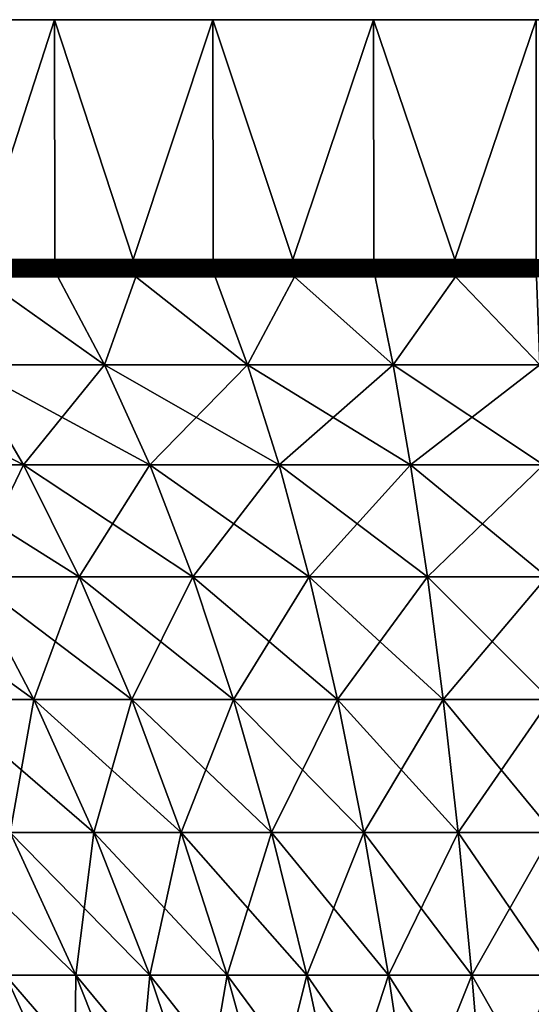
# Model space of a CAD drawing. Extents: x -30 to 30, y -63 to 0.
# Drawn here: x -8.8 to -0.7, y -15.6 to 0 of the extents above; entities that cross this region are included whole.
import ezdxf

# ---------------------------------------------------------------- set-up
doc = ezdxf.new("R2010")
doc.units = 0
doc.header["$MEASUREMENT"] = 0
doc.layers.add('L2', color=7, linetype='Continuous')

msp = doc.modelspace()

# ---------------------------------------------------------------- linework, layer by layer
at = {"layer": 'L2', "color": 7}
for points in [[(-30, 0), (-29.88894, 0, 2.578944), (0, 0)], [(0, 0), (-29.88894, 0, -2.578944), (-30, 0)], [(0, 0), (-29.5566, 0, -5.138794), (-29.88894, 0, -2.578944)], [(-29.88894, 0, 2.578944), (-29.5566, 0, 5.138794), (0, 0)], [(-29.00543, 0, -7.660599), (-29.5566, 0, -5.138794), (0, 0)], [(0, 0), (-29.5566, 0, 5.138794), (-29.00543, 0, 7.660599)], [(0, 0), (-28.23952, 0, -10.12569), (-29.00543, 0, -7.660599)], [(0, 0), (-29.00543, 0, 7.660599), (-28.23952, 0, 10.12569)], [(0, 0), (-27.26453, 0, -12.51581), (-28.23952, 0, -10.12569)], [(-28.23952, 0, 10.12569), (-27.26453, 0, 12.51581), (0, 0)], [(-26.08768, 0, -14.81327), (-27.26453, 0, -12.51581), (0, 0)], [(0, 0), (-27.26453, 0, 12.51581), (-26.08768, 0, 14.81327)], [(0, 0), (-24.71769, 0, -17.00105), (-26.08768, 0, -14.81327)], [(0, 0), (-26.08768, 0, 14.81327), (-24.71769, 0, 17.00105)], [(0, 0), (-23.1647, 0, -19.06297), (-24.71769, 0, -17.00105)], [(-24.71769, 0, 17.00105), (-23.1647, 0, 19.06297), (0, 0)], [(-21.4402, 0, -20.98375), (-23.1647, 0, -19.06297), (0, 0)], [(0, 0), (-23.1647, 0, 19.06297), (-21.4402, 0, 20.98375)], [(0, 0), (-19.55697, 0, -22.74917), (-21.4402, 0, -20.98375)], [(0, 0), (-21.4402, 0, 20.98375), (-19.55697, 0, 22.74917)], [(0, 0), (-17.52895, 0, -24.34617), (-19.55697, 0, -22.74917)], [(-19.55697, 0, 22.74917), (-17.52895, 0, 24.34617), (0, 0)], [(-15.37114, 0, -25.76292), (-17.52895, 0, -24.34617), (0, 0)], [(0, 0), (-17.52895, 0, 24.34617), (-15.37114, 0, 25.76292)], [(0, 0), (-13.09954, 0, -26.98893), (-15.37114, 0, -25.76292)], [(0, 0), (-15.37114, 0, 25.76292), (-13.09954, 0, 26.98893)], [(0, 0), (-10.73095, 0, -28.01512), (-13.09954, 0, -26.98893)], [(-13.09954, 0, 26.98893), (-10.73095, 0, 28.01512), (0, 0)], [(-8.282909, 0, -28.83389), (-10.73095, 0, -28.01512), (0, 0)], [(0, 0), (-10.73095, 0, 28.01512), (-8.282909, 0, 28.83389)], [(-10.73095, 0, 28.01512), (-9.515739, -3.809466, 28.45085), (-8.282909, 0, 28.83389)], [(-8.282909, 0, -28.83389), (-9.515739, -3.809466, -28.45085), (-10.73095, 0, -28.01512)], [(-9.515739, -3.809466, 28.45085), (-8.27524, -3.809466, 28.8072), (-8.282909, 0, 28.83389)], [(-8.282909, 0, -28.83389), (-8.27524, -3.809466, -28.8072), (-9.515739, -3.809466, -28.45085)], [(0, 0), (-5.773548, 0, -29.43919), (-8.282909, 0, -28.83389)], [(0, 0), (-8.282909, 0, 28.83389), (-5.773548, 0, 29.43919)], [(-8.282909, 0, 28.83389), (-8.27524, -3.809466, 28.8072), (-7.034742, -3.809466, 29.16354)], [(-8.282909, 0, 28.83389), (-7.034742, -3.809466, 29.16354), (-5.773548, 0, 29.43919)], [(-5.773548, 0, -29.43919), (-7.034742, -3.809466, -29.16354), (-8.282909, 0, -28.83389)], [(-7.034742, -3.809466, -29.16354), (-8.27524, -3.809466, -28.8072), (-8.282909, 0, -28.83389)], [(-7.034742, -3.809466, 29.16354), (-5.768202, -3.809466, 29.41194), (-5.773548, 0, 29.43919)], [(-5.773548, 0, -29.43919), (-5.768202, -3.809466, -29.41194), (-7.034742, -3.809466, -29.16354)], [(0, 0), (-3.22144, 0, -29.82654), (-5.773548, 0, -29.43919)], [(-5.773548, 0, 29.43919), (-3.22144, 0, 29.82654), (0, 0)], [(-5.773548, 0, 29.43919), (-5.768202, -3.809466, 29.41194), (-4.501662, -3.809466, 29.66033)], [(-5.773548, 0, 29.43919), (-4.501662, -3.809466, 29.66033), (-3.22144, 0, 29.82654)], [(-3.22144, 0, -29.82654), (-4.501662, -3.809466, -29.66033), (-5.773548, 0, -29.43919)], [(-4.501662, -3.809466, -29.66033), (-5.768202, -3.809466, -29.41194), (-5.773548, 0, -29.43919)], [(-4.501662, -3.809466, 29.66033), (-3.218458, -3.809466, 29.79892), (-3.22144, 0, 29.82654)], [(-3.22144, 0, -29.82654), (-3.218458, -3.809466, -29.79892), (-4.501662, -3.809466, -29.66033)], [(-0.645483, 0, -29.99306), (-3.22144, 0, -29.82654), (0, 0)], [(0, 0), (-3.22144, 0, 29.82654), (-0.645483, 0, 29.99306)], [(-3.22144, 0, 29.82654), (-3.218458, -3.809466, 29.79892), (-1.935254, -3.809466, 29.93752)], [(-3.22144, 0, 29.82654), (-1.935254, -3.809466, 29.93752), (-0.645483, 0, 29.99306)], [(-0.645483, 0, -29.99306), (-1.935254, -3.809466, -29.93752), (-3.22144, 0, -29.82654)], [(-1.935254, -3.809466, -29.93752), (-3.218458, -3.809466, -29.79892), (-3.22144, 0, -29.82654)], [(-1.935254, -3.809466, 29.93752), (-0.644885, -3.809466, 29.96529), (-0.645483, 0, 29.99306)], [(-0.645483, 0, -29.99306), (-0.644885, -3.809466, -29.96529), (-1.935254, -3.809466, -29.93752)], [(-8.27524, -3.809466, 28.8072), (-9.515739, -3.809466, 28.45085), (-9.51538, -3.835499, 28.44977)], [(-8.27524, -3.809466, -28.8072), (-9.51538, -3.835499, -28.44977), (-9.515739, -3.809466, -28.45085)], [(-9.51538, -3.835499, 28.44977), (-7.034476, -3.835499, 29.16245), (-8.27524, -3.809466, 28.8072)], [(-7.034476, -3.835499, -29.16245), (-9.51538, -3.835499, -28.44977), (-8.27524, -3.809466, -28.8072)], [(-9.514306, -3.861334, 28.44656), (-7.033682, -3.861334, 29.15915), (-9.51538, -3.835499, 28.44977)], [(-9.51538, -3.835499, 28.44977), (-7.033682, -3.861334, 29.15915), (-7.034476, -3.835499, 29.16245)], [(-7.034476, -3.835499, -29.16245), (-9.514306, -3.861334, -28.44656), (-9.51538, -3.835499, -28.44977)], [(-7.033682, -3.861334, -29.15915), (-9.514306, -3.861334, -28.44656), (-7.034476, -3.835499, -29.16245)], [(-9.512525, -3.886774, 28.44124), (-7.032366, -3.886774, 29.1537), (-9.514306, -3.861334, 28.44656)], [(-9.514306, -3.861334, 28.44656), (-7.032366, -3.886774, 29.1537), (-7.033682, -3.861334, 29.15915)], [(-7.033682, -3.861334, -29.15915), (-9.512525, -3.886774, -28.44124), (-9.514306, -3.861334, -28.44656)], [(-7.032366, -3.886774, -29.1537), (-9.512525, -3.886774, -28.44124), (-7.033682, -3.861334, -29.15915)], [(-9.510051, -3.911636, 28.43384), (-7.030536, -3.911636, 29.14611), (-9.512525, -3.886774, 28.44124)], [(-9.512525, -3.886774, 28.44124), (-7.030536, -3.911636, 29.14611), (-7.032366, -3.886774, 29.1537)], [(-7.032366, -3.886774, -29.1537), (-9.510051, -3.911636, -28.43384), (-9.512525, -3.886774, -28.44124)], [(-7.030536, -3.911636, -29.14611), (-9.510051, -3.911636, -28.43384), (-7.032366, -3.886774, -29.1537)], [(-8.27524, -3.809466, -28.8072), (-7.034742, -3.809466, -29.16354), (-7.034476, -3.835499, -29.16245)], [(-8.27524, -3.809466, 28.8072), (-7.034476, -3.835499, 29.16245), (-7.034742, -3.809466, 29.16354)], [(-5.768202, -3.809466, 29.41194), (-7.034742, -3.809466, 29.16354), (-7.034476, -3.835499, 29.16245)], [(-5.768202, -3.809466, -29.41194), (-7.034476, -3.835499, -29.16245), (-7.034742, -3.809466, -29.16354)], [(-7.034476, -3.835499, 29.16245), (-4.501492, -3.835499, 29.65921), (-5.768202, -3.809466, 29.41194)], [(-4.501492, -3.835499, -29.65921), (-7.034476, -3.835499, -29.16245), (-5.768202, -3.809466, -29.41194)], [(-7.033682, -3.861334, 29.15915), (-4.500984, -3.861334, 29.65586), (-7.034476, -3.835499, 29.16245)], [(-7.034476, -3.835499, 29.16245), (-4.500984, -3.861334, 29.65586), (-4.501492, -3.835499, 29.65921)], [(-4.501492, -3.835499, -29.65921), (-7.033682, -3.861334, -29.15915), (-7.034476, -3.835499, -29.16245)], [(-4.500984, -3.861334, -29.65586), (-7.033682, -3.861334, -29.15915), (-4.501492, -3.835499, -29.65921)], [(-7.032366, -3.886774, 29.1537), (-4.500141, -3.886774, 29.65031), (-7.033682, -3.861334, 29.15915)], [(-7.033682, -3.861334, 29.15915), (-4.500141, -3.886774, 29.65031), (-4.500984, -3.861334, 29.65586)], [(-4.500984, -3.861334, -29.65586), (-7.032366, -3.886774, -29.1537), (-7.033682, -3.861334, -29.15915)], [(-4.500141, -3.886774, -29.65031), (-7.032366, -3.886774, -29.1537), (-4.500984, -3.861334, -29.65586)], [(-7.030536, -3.911636, 29.14611), (-4.498971, -3.911636, 29.6426), (-7.032366, -3.886774, 29.1537)], [(-7.032366, -3.886774, 29.1537), (-4.498971, -3.911636, 29.6426), (-4.500141, -3.886774, 29.65031)], [(-4.500141, -3.886774, -29.65031), (-7.030536, -3.911636, -29.14611), (-7.032366, -3.886774, -29.1537)], [(-4.498971, -3.911636, -29.6426), (-7.030536, -3.911636, -29.14611), (-4.500141, -3.886774, -29.65031)], [(-5.768202, -3.809466, -29.41194), (-4.501662, -3.809466, -29.66033), (-4.501492, -3.835499, -29.65921)], [(-5.768202, -3.809466, 29.41194), (-4.501492, -3.835499, 29.65921), (-4.501662, -3.809466, 29.66033)], [(-3.218458, -3.809466, 29.79892), (-4.501662, -3.809466, 29.66033), (-4.501492, -3.835499, 29.65921)], [(-4.501662, -3.809466, -29.66033), (-3.218458, -3.809466, -29.79892), (-4.501492, -3.835499, -29.65921)], [(-1.935181, -3.835499, 29.93639), (-3.218458, -3.809466, 29.79892), (-4.501492, -3.835499, 29.65921)], [(-4.501492, -3.835499, -29.65921), (-3.218458, -3.809466, -29.79892), (-1.935181, -3.835499, -29.93639)], [(-1.935181, -3.835499, 29.93639), (-4.501492, -3.835499, 29.65921), (-1.934962, -3.861334, 29.93301)], [(-1.934962, -3.861334, 29.93301), (-4.501492, -3.835499, 29.65921), (-4.500984, -3.861334, 29.65586)], [(-4.501492, -3.835499, -29.65921), (-1.935181, -3.835499, -29.93639), (-4.500984, -3.861334, -29.65586)], [(-4.500984, -3.861334, -29.65586), (-1.935181, -3.835499, -29.93639), (-1.934962, -3.861334, -29.93301)], [(-1.934962, -3.861334, 29.93301), (-4.500984, -3.861334, 29.65586), (-1.9346, -3.886774, 29.9274)], [(-1.9346, -3.886774, 29.9274), (-4.500984, -3.861334, 29.65586), (-4.500141, -3.886774, 29.65031)], [(-4.500984, -3.861334, -29.65586), (-1.934962, -3.861334, -29.93301), (-4.500141, -3.886774, -29.65031)], [(-4.500141, -3.886774, -29.65031), (-1.934962, -3.861334, -29.93301), (-1.9346, -3.886774, -29.9274)], [(-1.9346, -3.886774, 29.9274), (-4.500141, -3.886774, 29.65031), (-1.934097, -3.911636, 29.91962)], [(-1.934097, -3.911636, 29.91962), (-4.500141, -3.886774, 29.65031), (-4.498971, -3.911636, 29.6426)], [(-4.500141, -3.886774, -29.65031), (-1.9346, -3.886774, -29.9274), (-4.498971, -3.911636, -29.6426)], [(-4.498971, -3.911636, -29.6426), (-1.9346, -3.886774, -29.9274), (-1.934097, -3.911636, -29.91962)], [(-3.218458, -3.809466, -29.79892), (-1.935254, -3.809466, -29.93752), (-1.935181, -3.835499, -29.93639)], [(-1.935254, -3.809466, 29.93752), (-3.218458, -3.809466, 29.79892), (-1.935181, -3.835499, 29.93639)], [(-0.644885, -3.809466, 29.96529), (-1.935254, -3.809466, 29.93752), (-1.935181, -3.835499, 29.93639)], [(-0.644885, -3.809466, -29.96529), (-1.935181, -3.835499, -29.93639), (-1.935254, -3.809466, -29.93752)], [(0.645459, -3.835499, 29.99192), (-0.644885, -3.809466, 29.96529), (-1.935181, -3.835499, 29.93639)], [(0.645459, -3.835499, -29.99192), (-1.935181, -3.835499, -29.93639), (-0.644885, -3.809466, -29.96529)], [(0.645459, -3.835499, 29.99192), (-1.935181, -3.835499, 29.93639), (0.645386, -3.861334, 29.98854)], [(0.645386, -3.861334, 29.98854), (-1.935181, -3.835499, 29.93639), (-1.934962, -3.861334, 29.93301)], [(0.645459, -3.835499, -29.99192), (-1.934962, -3.861334, -29.93301), (-1.935181, -3.835499, -29.93639)], [(0.645386, -3.861334, -29.98854), (-1.934962, -3.861334, -29.93301), (0.645459, -3.835499, -29.99192)], [(0.645386, -3.861334, 29.98854), (-1.934962, -3.861334, 29.93301), (0.645265, -3.886774, 29.98292)], [(0.645265, -3.886774, 29.98292), (-1.934962, -3.861334, 29.93301), (-1.9346, -3.886774, 29.9274)], [(0.645386, -3.861334, -29.98854), (-1.9346, -3.886774, -29.9274), (-1.934962, -3.861334, -29.93301)], [(0.645265, -3.886774, -29.98292), (-1.9346, -3.886774, -29.9274), (0.645386, -3.861334, -29.98854)], [(0.645265, -3.886774, 29.98292), (-1.9346, -3.886774, 29.9274), (0.645097, -3.911636, 29.97513)], [(0.645097, -3.911636, 29.97513), (-1.9346, -3.886774, 29.9274), (-1.934097, -3.911636, 29.91962)], [(0.645265, -3.886774, -29.98292), (-1.934097, -3.911636, -29.91962), (-1.9346, -3.886774, -29.9274)], [(0.645097, -3.911636, -29.97513), (-1.934097, -3.911636, -29.91962), (0.645265, -3.886774, -29.98292)], [(-9.506901, -3.935724, 28.42442), (-7.028208, -3.935724, 29.13646), (-9.510051, -3.911636, 28.43384)], [(-9.510051, -3.911636, 28.43384), (-7.028208, -3.935724, 29.13646), (-7.030536, -3.911636, 29.14611)], [(-7.030536, -3.911636, -29.14611), (-9.506901, -3.935724, -28.42442), (-9.510051, -3.911636, -28.43384)], [(-7.028208, -3.935724, -29.13646), (-9.506901, -3.935724, -28.42442), (-7.030536, -3.911636, -29.14611)], [(-9.503101, -3.958862, 28.41306), (-7.025399, -3.958862, 29.12481), (-9.506901, -3.935724, 28.42442)], [(-9.506901, -3.935724, 28.42442), (-7.025399, -3.958862, 29.12481), (-7.028208, -3.935724, 29.13646)], [(-7.028208, -3.935724, -29.13646), (-9.503101, -3.958862, -28.41306), (-9.506901, -3.935724, -28.42442)], [(-7.025399, -3.958862, -29.12481), (-9.503101, -3.958862, -28.41306), (-7.028208, -3.935724, -29.13646)], [(-9.498677, -3.980871, 28.39984), (-7.022129, -3.980871, 29.11126), (-9.503101, -3.958862, 28.41306)], [(-9.503101, -3.958862, 28.41306), (-7.022129, -3.980871, 29.11126), (-7.025399, -3.958862, 29.12481)], [(-7.025399, -3.958862, -29.12481), (-9.498677, -3.980871, -28.39984), (-9.503101, -3.958862, -28.41306)], [(-7.022129, -3.980871, -29.11126), (-9.498677, -3.980871, -28.39984), (-7.025399, -3.958862, -29.12481)], [(-9.493666, -4.001587, 28.38485), (-7.018424, -4.001587, 29.0959), (-9.498677, -3.980871, 28.39984)], [(-9.498677, -3.980871, 28.39984), (-7.018424, -4.001587, 29.0959), (-7.022129, -3.980871, 29.11126)], [(-7.022129, -3.980871, -29.11126), (-9.493666, -4.001587, -28.38485), (-9.498677, -3.980871, -28.39984)], [(-7.018424, -4.001587, -29.0959), (-9.493666, -4.001587, -28.38485), (-7.022129, -3.980871, -29.11126)], [(-9.488102, -4.020858, 28.36822), (-7.014311, -4.020858, 29.07885), (-9.493666, -4.001587, 28.38485)], [(-9.493666, -4.001587, 28.38485), (-7.014311, -4.020858, 29.07885), (-7.018424, -4.001587, 29.0959)], [(-7.018424, -4.001587, -29.0959), (-9.488102, -4.020858, -28.36822), (-9.493666, -4.001587, -28.38485)], [(-7.014311, -4.020858, -29.07885), (-9.488102, -4.020858, -28.36822), (-7.018424, -4.001587, -29.0959)], [(-9.48203, -4.038531, 28.35006), (-7.009821, -4.038531, 29.06024), (-9.488102, -4.020858, 28.36822)], [(-9.488102, -4.020858, 28.36822), (-7.009821, -4.038531, 29.06024), (-7.014311, -4.020858, 29.07885)], [(-7.014311, -4.020858, -29.07885), (-9.48203, -4.038531, -28.35006), (-9.488102, -4.020858, -28.36822)], [(-7.009821, -4.038531, -29.06024), (-9.48203, -4.038531, -28.35006), (-7.014311, -4.020858, -29.07885)], [(-9.475494, -4.054475, 28.33052), (-7.00499, -4.054475, 29.0402), (-9.48203, -4.038531, 28.35006)], [(-9.48203, -4.038531, 28.35006), (-7.00499, -4.054475, 29.0402), (-7.009821, -4.038531, 29.06024)], [(-7.009821, -4.038531, -29.06024), (-9.475494, -4.054475, -28.33052), (-9.48203, -4.038531, -28.35006)], [(-7.00499, -4.054475, -29.0402), (-9.475494, -4.054475, -28.33052), (-7.009821, -4.038531, -29.06024)], [(-9.468543, -4.068572, 28.30974), (-6.999851, -4.068572, 29.0189), (-9.475494, -4.054475, 28.33052)], [(-9.475494, -4.054475, 28.33052), (-6.999851, -4.068572, 29.0189), (-7.00499, -4.054475, 29.0402)], [(-7.00499, -4.054475, -29.0402), (-9.468543, -4.068572, -28.30974), (-9.475494, -4.054475, -28.33052)], [(-6.999851, -4.068572, -29.0189), (-9.468543, -4.068572, -28.30974), (-7.00499, -4.054475, -29.0402)], [(-7.028208, -3.935724, 29.13646), (-4.497481, -3.935724, 29.63278), (-7.030536, -3.911636, 29.14611)], [(-7.030536, -3.911636, 29.14611), (-4.497481, -3.935724, 29.63278), (-4.498971, -3.911636, 29.6426)], [(-4.498971, -3.911636, -29.6426), (-7.028208, -3.935724, -29.13646), (-7.030536, -3.911636, -29.14611)], [(-4.497481, -3.935724, -29.63278), (-7.028208, -3.935724, -29.13646), (-4.498971, -3.911636, -29.6426)], [(-7.025399, -3.958862, 29.12481), (-4.495683, -3.958862, 29.62093), (-7.028208, -3.935724, 29.13646)], [(-7.028208, -3.935724, 29.13646), (-4.495683, -3.958862, 29.62093), (-4.497481, -3.935724, 29.63278)], [(-4.497481, -3.935724, -29.63278), (-7.025399, -3.958862, -29.12481), (-7.028208, -3.935724, -29.13646)], [(-4.495683, -3.958862, -29.62093), (-7.025399, -3.958862, -29.12481), (-4.497481, -3.935724, -29.63278)], [(-7.022129, -3.980871, 29.11126), (-4.493591, -3.980871, 29.60715), (-7.025399, -3.958862, 29.12481)], [(-7.025399, -3.958862, 29.12481), (-4.493591, -3.980871, 29.60715), (-4.495683, -3.958862, 29.62093)], [(-4.495683, -3.958862, -29.62093), (-7.022129, -3.980871, -29.11126), (-7.025399, -3.958862, -29.12481)], [(-4.493591, -3.980871, -29.60715), (-7.022129, -3.980871, -29.11126), (-4.495683, -3.958862, -29.62093)], [(-7.018424, -4.001587, 29.0959), (-4.49122, -4.001587, 29.59153), (-7.022129, -3.980871, 29.11126)], [(-7.022129, -3.980871, 29.11126), (-4.49122, -4.001587, 29.59153), (-4.493591, -3.980871, 29.60715)], [(-4.493591, -3.980871, -29.60715), (-7.018424, -4.001587, -29.0959), (-7.022129, -3.980871, -29.11126)], [(-4.49122, -4.001587, -29.59153), (-7.018424, -4.001587, -29.0959), (-4.493591, -3.980871, -29.60715)], [(-7.014311, -4.020858, 29.07885), (-4.488588, -4.020858, 29.57419), (-7.018424, -4.001587, 29.0959)], [(-7.018424, -4.001587, 29.0959), (-4.488588, -4.020858, 29.57419), (-4.49122, -4.001587, 29.59153)], [(-4.49122, -4.001587, -29.59153), (-7.014311, -4.020858, -29.07885), (-7.018424, -4.001587, -29.0959)], [(-4.488588, -4.020858, -29.57419), (-7.014311, -4.020858, -29.07885), (-4.49122, -4.001587, -29.59153)], [(-7.009821, -4.038531, 29.06024), (-4.485715, -4.038531, 29.55526), (-7.014311, -4.020858, 29.07885)], [(-7.014311, -4.020858, 29.07885), (-4.485715, -4.038531, 29.55526), (-4.488588, -4.020858, 29.57419)], [(-4.488588, -4.020858, -29.57419), (-7.009821, -4.038531, -29.06024), (-7.014311, -4.020858, -29.07885)], [(-4.485715, -4.038531, -29.55526), (-7.009821, -4.038531, -29.06024), (-4.488588, -4.020858, -29.57419)], [(-7.00499, -4.054475, 29.0402), (-4.482623, -4.054475, 29.53489), (-7.009821, -4.038531, 29.06024)], [(-7.009821, -4.038531, 29.06024), (-4.482623, -4.054475, 29.53489), (-4.485715, -4.038531, 29.55526)], [(-4.485715, -4.038531, -29.55526), (-7.00499, -4.054475, -29.0402), (-7.009821, -4.038531, -29.06024)], [(-4.482623, -4.054475, -29.53489), (-7.00499, -4.054475, -29.0402), (-4.485715, -4.038531, -29.55526)], [(-6.999851, -4.068572, 29.0189), (-4.479335, -4.068572, 29.51322), (-7.00499, -4.054475, 29.0402)], [(-7.00499, -4.054475, 29.0402), (-4.479335, -4.068572, 29.51322), (-4.482623, -4.054475, 29.53489)], [(-4.482623, -4.054475, -29.53489), (-6.999851, -4.068572, -29.0189), (-7.00499, -4.054475, -29.0402)], [(-4.479335, -4.068572, -29.51322), (-6.999851, -4.068572, -29.0189), (-4.482623, -4.054475, -29.53489)], [(-1.934097, -3.911636, 29.91962), (-4.498971, -3.911636, 29.6426), (-1.933456, -3.935724, 29.90971)], [(-1.933456, -3.935724, 29.90971), (-4.498971, -3.911636, 29.6426), (-4.497481, -3.935724, 29.63278)], [(-4.498971, -3.911636, -29.6426), (-1.934097, -3.911636, -29.91962), (-4.497481, -3.935724, -29.63278)], [(-4.497481, -3.935724, -29.63278), (-1.934097, -3.911636, -29.91962), (-1.933456, -3.935724, -29.90971)], [(-1.933456, -3.935724, 29.90971), (-4.497481, -3.935724, 29.63278), (-1.932683, -3.958862, 29.89776)], [(-1.932683, -3.958862, 29.89776), (-4.497481, -3.935724, 29.63278), (-4.495683, -3.958862, 29.62093)], [(-4.497481, -3.935724, -29.63278), (-1.933456, -3.935724, -29.90971), (-4.495683, -3.958862, -29.62093)], [(-4.495683, -3.958862, -29.62093), (-1.933456, -3.935724, -29.90971), (-1.932683, -3.958862, -29.89776)], [(-1.932683, -3.958862, 29.89776), (-4.495683, -3.958862, 29.62093), (-1.931784, -3.980871, 29.88384)], [(-1.931784, -3.980871, 29.88384), (-4.495683, -3.958862, 29.62093), (-4.493591, -3.980871, 29.60715)], [(-4.495683, -3.958862, -29.62093), (-1.932683, -3.958862, -29.89776), (-4.493591, -3.980871, -29.60715)], [(-4.493591, -3.980871, -29.60715), (-1.932683, -3.958862, -29.89776), (-1.931784, -3.980871, -29.88384)], [(-1.931784, -3.980871, 29.88384), (-4.493591, -3.980871, 29.60715), (-1.930764, -4.001587, 29.86807)], [(-1.930764, -4.001587, 29.86807), (-4.493591, -3.980871, 29.60715), (-4.49122, -4.001587, 29.59153)], [(-4.493591, -3.980871, -29.60715), (-1.931784, -3.980871, -29.88384), (-4.49122, -4.001587, -29.59153)], [(-4.49122, -4.001587, -29.59153), (-1.931784, -3.980871, -29.88384), (-1.930764, -4.001587, -29.86807)], [(-1.930764, -4.001587, 29.86807), (-4.49122, -4.001587, 29.59153), (-1.929633, -4.020858, 29.85057)], [(-1.929633, -4.020858, 29.85057), (-4.49122, -4.001587, 29.59153), (-4.488588, -4.020858, 29.57419)], [(-4.49122, -4.001587, -29.59153), (-1.930764, -4.001587, -29.86807), (-4.488588, -4.020858, -29.57419)], [(-4.488588, -4.020858, -29.57419), (-1.930764, -4.001587, -29.86807), (-1.929633, -4.020858, -29.85057)], [(-1.929633, -4.020858, 29.85057), (-4.488588, -4.020858, 29.57419), (-1.928398, -4.038531, 29.83146)], [(-1.928398, -4.038531, 29.83146), (-4.488588, -4.020858, 29.57419), (-4.485715, -4.038531, 29.55526)], [(-4.488588, -4.020858, -29.57419), (-1.929633, -4.020858, -29.85057), (-4.485715, -4.038531, -29.55526)], [(-4.485715, -4.038531, -29.55526), (-1.929633, -4.020858, -29.85057), (-1.928398, -4.038531, -29.83146)], [(-1.928398, -4.038531, 29.83146), (-4.485715, -4.038531, 29.55526), (-1.927069, -4.054475, 29.8109)], [(-1.927069, -4.054475, 29.8109), (-4.485715, -4.038531, 29.55526), (-4.482623, -4.054475, 29.53489)], [(-4.485715, -4.038531, -29.55526), (-1.928398, -4.038531, -29.83146), (-4.482623, -4.054475, -29.53489)], [(-4.482623, -4.054475, -29.53489), (-1.928398, -4.038531, -29.83146), (-1.927069, -4.054475, -29.8109)], [(-1.927069, -4.054475, 29.8109), (-4.482623, -4.054475, 29.53489), (-1.925655, -4.068572, 29.78903)], [(-1.925655, -4.068572, 29.78903), (-4.482623, -4.054475, 29.53489), (-4.479335, -4.068572, 29.51322)], [(-4.482623, -4.054475, -29.53489), (-1.927069, -4.054475, -29.8109), (-4.479335, -4.068572, -29.51322)], [(-4.479335, -4.068572, -29.51322), (-1.927069, -4.054475, -29.8109), (-1.925655, -4.068572, -29.78903)], [(0.645097, -3.911636, 29.97513), (-1.934097, -3.911636, 29.91962), (0.644883, -3.935724, 29.9652)], [(0.644883, -3.935724, 29.9652), (-1.934097, -3.911636, 29.91962), (-1.933456, -3.935724, 29.90971)], [(0.645097, -3.911636, -29.97513), (-1.933456, -3.935724, -29.90971), (-1.934097, -3.911636, -29.91962)], [(0.644883, -3.935724, -29.9652), (-1.933456, -3.935724, -29.90971), (0.645097, -3.911636, -29.97513)], [(0.644883, -3.935724, 29.9652), (-1.933456, -3.935724, 29.90971), (0.644626, -3.958862, 29.95322)], [(0.644626, -3.958862, 29.95322), (-1.933456, -3.935724, 29.90971), (-1.932683, -3.958862, 29.89776)], [(0.644883, -3.935724, -29.9652), (-1.932683, -3.958862, -29.89776), (-1.933456, -3.935724, -29.90971)], [(0.644626, -3.958862, -29.95322), (-1.932683, -3.958862, -29.89776), (0.644883, -3.935724, -29.9652)], [(0.644626, -3.958862, 29.95322), (-1.932683, -3.958862, 29.89776), (0.644326, -3.980871, 29.93928)], [(0.644326, -3.980871, 29.93928), (-1.932683, -3.958862, 29.89776), (-1.931784, -3.980871, 29.88384)], [(0.644626, -3.958862, -29.95322), (-1.931784, -3.980871, -29.88384), (-1.932683, -3.958862, -29.89776)], [(0.644326, -3.980871, -29.93928), (-1.931784, -3.980871, -29.88384), (0.644626, -3.958862, -29.95322)], [(0.644326, -3.980871, 29.93928), (-1.931784, -3.980871, 29.88384), (0.643986, -4.001587, 29.92348)], [(0.643986, -4.001587, 29.92348), (-1.931784, -3.980871, 29.88384), (-1.930764, -4.001587, 29.86807)], [(0.644326, -3.980871, -29.93928), (-1.930764, -4.001587, -29.86807), (-1.931784, -3.980871, -29.88384)], [(0.643986, -4.001587, -29.92348), (-1.930764, -4.001587, -29.86807), (0.644326, -3.980871, -29.93928)], [(0.643986, -4.001587, 29.92348), (-1.930764, -4.001587, 29.86807), (0.643608, -4.020858, 29.90595)], [(0.643608, -4.020858, 29.90595), (-1.930764, -4.001587, 29.86807), (-1.929633, -4.020858, 29.85057)], [(0.643986, -4.001587, -29.92348), (-1.929633, -4.020858, -29.85057), (-1.930764, -4.001587, -29.86807)], [(0.643608, -4.020858, -29.90595), (-1.929633, -4.020858, -29.85057), (0.643986, -4.001587, -29.92348)], [(0.643608, -4.020858, 29.90595), (-1.929633, -4.020858, 29.85057), (0.643196, -4.038531, 29.88681)], [(0.643196, -4.038531, 29.88681), (-1.929633, -4.020858, 29.85057), (-1.928398, -4.038531, 29.83146)], [(0.643608, -4.020858, -29.90595), (-1.928398, -4.038531, -29.83146), (-1.929633, -4.020858, -29.85057)], [(0.643196, -4.038531, -29.88681), (-1.928398, -4.038531, -29.83146), (0.643608, -4.020858, -29.90595)], [(0.643196, -4.038531, 29.88681), (-1.928398, -4.038531, 29.83146), (0.642753, -4.054475, 29.86621)], [(0.642753, -4.054475, 29.86621), (-1.928398, -4.038531, 29.83146), (-1.927069, -4.054475, 29.8109)], [(0.643196, -4.038531, -29.88681), (-1.927069, -4.054475, -29.8109), (-1.928398, -4.038531, -29.83146)], [(0.642753, -4.054475, -29.86621), (-1.927069, -4.054475, -29.8109), (0.643196, -4.038531, -29.88681)], [(0.642753, -4.054475, 29.86621), (-1.927069, -4.054475, 29.8109), (0.642282, -4.068572, 29.8443)], [(0.642282, -4.068572, 29.8443), (-1.927069, -4.054475, 29.8109), (-1.925655, -4.068572, 29.78903)], [(0.642753, -4.054475, -29.86621), (-1.925655, -4.068572, -29.78903), (-1.927069, -4.054475, -29.8109)], [(0.642282, -4.068572, -29.8443), (-1.925655, -4.068572, -29.78903), (0.642753, -4.054475, -29.86621)], [(-7.489566, -5.478959, 26.07216), (-9.461232, -4.080716, 28.28788), (-9.70313, -5.478959, 25.33181)], [(-9.70313, -5.478959, -25.33181), (-9.461232, -4.080716, -28.28788), (-7.489566, -5.478959, -26.07216)], [(-8.227838, -4.080716, -28.64219), (-9.461232, -4.080716, -28.28788), (-9.468543, -4.068572, -28.30974)], [(-9.461232, -4.080716, 28.28788), (-8.227838, -4.080716, 28.64219), (-9.468543, -4.068572, 28.30974)], [(-9.468543, -4.068572, 28.30974), (-8.227838, -4.080716, 28.64219), (-6.999851, -4.068572, 29.0189)], [(-6.999851, -4.068572, -29.0189), (-8.227838, -4.080716, -28.64219), (-9.468543, -4.068572, -28.30974)], [(-9.461232, -4.080716, -28.28788), (-8.227838, -4.080716, -28.64219), (-7.489566, -5.478959, -26.07216)], [(-8.227838, -4.080716, 28.64219), (-9.461232, -4.080716, 28.28788), (-7.489566, -5.478959, 26.07216)], [(-8.227838, -4.080716, 28.64219), (-6.994446, -4.080716, 28.99649), (-6.999851, -4.068572, 29.0189)], [(-6.994446, -4.080716, -28.99649), (-8.227838, -4.080716, -28.64219), (-6.999851, -4.068572, -29.0189)], [(-6.994446, -4.080716, 28.99649), (-8.227838, -4.080716, 28.64219), (-7.489566, -5.478959, 26.07216)], [(-8.227838, -4.080716, -28.64219), (-6.994446, -4.080716, -28.99649), (-7.489566, -5.478959, -26.07216)], [(-5.220553, -5.478959, 26.61949), (-6.994446, -4.080716, 28.99649), (-7.489566, -5.478959, 26.07216)], [(-7.489566, -5.478959, -26.07216), (-6.994446, -4.080716, -28.99649), (-5.220553, -5.478959, -26.61949)], [(-5.735161, -4.080716, -29.24346), (-6.994446, -4.080716, -28.99649), (-6.999851, -4.068572, -29.0189)], [(-6.994446, -4.080716, 28.99649), (-5.735161, -4.080716, 29.24346), (-6.999851, -4.068572, 29.0189)], [(-6.999851, -4.068572, 29.0189), (-5.735161, -4.080716, 29.24346), (-4.479335, -4.068572, 29.51322)], [(-4.479335, -4.068572, -29.51322), (-5.735161, -4.080716, -29.24346), (-6.999851, -4.068572, -29.0189)], [(-6.994446, -4.080716, -28.99649), (-5.735161, -4.080716, -29.24346), (-5.220553, -5.478959, -26.61949)], [(-5.735161, -4.080716, 29.24346), (-6.994446, -4.080716, 28.99649), (-5.220553, -5.478959, 26.61949)], [(-5.735161, -4.080716, 29.24346), (-4.475876, -4.080716, 29.49043), (-4.479335, -4.068572, 29.51322)], [(-4.475876, -4.080716, -29.49043), (-5.735161, -4.080716, -29.24346), (-4.479335, -4.068572, -29.51322)], [(-4.475876, -4.080716, 29.49043), (-5.735161, -4.080716, 29.24346), (-5.220553, -5.478959, 26.61949)], [(-5.735161, -4.080716, -29.24346), (-4.475876, -4.080716, -29.49043), (-5.220553, -5.478959, -26.61949)], [(-2.912889, -5.478959, 26.96973), (-4.475876, -4.080716, 29.49043), (-5.220553, -5.478959, 26.61949)], [(-5.220553, -5.478959, -26.61949), (-4.475876, -4.080716, -29.49043), (-2.912889, -5.478959, -26.96973)], [(-3.200022, -4.080716, -29.62823), (-4.475876, -4.080716, -29.49043), (-4.479335, -4.068572, -29.51322)], [(-1.925655, -4.068572, 29.78903), (-4.479335, -4.068572, 29.51322), (-3.200022, -4.080716, 29.62823)], [(-3.200022, -4.080716, 29.62823), (-4.479335, -4.068572, 29.51322), (-4.475876, -4.080716, 29.49043)], [(-4.479335, -4.068572, -29.51322), (-1.925655, -4.068572, -29.78903), (-3.200022, -4.080716, -29.62823)], [(-4.475876, -4.080716, -29.49043), (-3.200022, -4.080716, -29.62823), (-2.912889, -5.478959, -26.96973)], [(-3.200022, -4.080716, 29.62823), (-4.475876, -4.080716, 29.49043), (-2.912889, -5.478959, 26.96973)], [(-3.200022, -4.080716, 29.62823), (-1.924168, -4.080716, 29.76603), (-1.925655, -4.068572, 29.78903)], [(-3.200022, -4.080716, -29.62823), (-1.925655, -4.068572, -29.78903), (-1.924168, -4.080716, -29.76603)], [(-1.924168, -4.080716, 29.76603), (-3.200022, -4.080716, 29.62823), (-2.912889, -5.478959, 26.96973)], [(-3.200022, -4.080716, -29.62823), (-1.924168, -4.080716, -29.76603), (-2.912889, -5.478959, -26.96973)], [(-0.583658, -5.478959, 27.1203), (-1.924168, -4.080716, 29.76603), (-2.912889, -5.478959, 26.96973)], [(-2.912889, -5.478959, -26.96973), (-1.924168, -4.080716, -29.76603), (-0.583658, -5.478959, -27.1203)], [(-0.641191, -4.080716, -29.79364), (-1.924168, -4.080716, -29.76603), (-1.925655, -4.068572, -29.78903)], [(0.642282, -4.068572, 29.8443), (-1.925655, -4.068572, 29.78903), (-0.641191, -4.080716, 29.79364)], [(-0.641191, -4.080716, 29.79364), (-1.925655, -4.068572, 29.78903), (-1.924168, -4.080716, 29.76603)], [(0.642282, -4.068572, -29.8443), (-0.641191, -4.080716, -29.79364), (-1.925655, -4.068572, -29.78903)], [(-1.924168, -4.080716, -29.76603), (-0.641191, -4.080716, -29.79364), (-0.583658, -5.478959, -27.1203)], [(-0.641191, -4.080716, 29.79364), (-1.924168, -4.080716, 29.76603), (-0.583658, -5.478959, 27.1203)], [(-11.84485, -5.478959, -24.40391), (-9.70313, -5.478959, -25.33181), (-8.775515, -7.069075, -22.9101)], [(-10.71249, -7.069075, -22.07091), (-11.84485, -5.478959, -24.40391), (-8.775515, -7.069075, -22.9101)], [(-8.775515, -7.069075, 22.9101), (-9.70313, -5.478959, 25.33181), (-10.71249, -7.069075, 22.07091)], [(-7.489566, -5.478959, 26.07216), (-9.70313, -5.478959, 25.33181), (-8.775515, -7.069075, 22.9101)], [(-9.70313, -5.478959, -25.33181), (-7.489566, -5.478959, -26.07216), (-6.773568, -7.069075, -23.57968)], [(-8.775515, -7.069075, -22.9101), (-9.70313, -5.478959, -25.33181), (-6.773568, -7.069075, -23.57968)], [(-6.773568, -7.069075, 23.57968), (-7.489566, -5.478959, 26.07216), (-8.775515, -7.069075, 22.9101)], [(-5.220553, -5.478959, 26.61949), (-7.489566, -5.478959, 26.07216), (-6.773568, -7.069075, 23.57968)], [(-7.489566, -5.478959, -26.07216), (-5.220553, -5.478959, -26.61949), (-4.721471, -7.069075, -24.07468)], [(-6.773568, -7.069075, -23.57968), (-7.489566, -5.478959, -26.07216), (-4.721471, -7.069075, -24.07468)], [(-4.721471, -7.069075, 24.07468), (-5.220553, -5.478959, 26.61949), (-6.773568, -7.069075, 23.57968)], [(-2.912889, -5.478959, 26.96973), (-5.220553, -5.478959, 26.61949), (-4.721471, -7.069075, 24.07468)], [(-5.220553, -5.478959, -26.61949), (-2.912889, -5.478959, -26.96973), (-2.634418, -7.069075, -24.39144)], [(-4.721471, -7.069075, -24.07468), (-5.220553, -5.478959, -26.61949), (-2.634418, -7.069075, -24.39144)], [(-2.634418, -7.069075, 24.39144), (-2.912889, -5.478959, 26.96973), (-4.721471, -7.069075, 24.07468)], [(-0.583658, -5.478959, 27.1203), (-2.912889, -5.478959, 26.96973), (-2.634418, -7.069075, 24.39144)], [(-2.912889, -5.478959, -26.96973), (-0.583658, -5.478959, -27.1203), (-0.527861, -7.069075, -24.52761)], [(-2.634418, -7.069075, -24.39144), (-2.912889, -5.478959, -26.96973), (-0.527861, -7.069075, -24.52761)], [(-0.527861, -7.069075, 24.52761), (-0.583658, -5.478959, 27.1203), (-2.634418, -7.069075, 24.39144)], [(-8.775515, -7.069075, 22.9101), (-10.71249, -7.069075, 22.07091), (-9.633358, -8.842723, 19.84757)], [(-10.71249, -7.069075, -22.07091), (-8.775515, -7.069075, -22.9101), (-7.891504, -8.842723, -20.60223)], [(-9.633358, -8.842723, -19.84757), (-10.71249, -7.069075, -22.07091), (-7.891504, -8.842723, -20.60223)], [(-7.891504, -8.842723, 20.60223), (-8.775515, -7.069075, 22.9101), (-9.633358, -8.842723, 19.84757)], [(-6.773568, -7.069075, 23.57968), (-8.775515, -7.069075, 22.9101), (-7.891504, -8.842723, 20.60223)], [(-8.775515, -7.069075, -22.9101), (-6.773568, -7.069075, -23.57968), (-6.091225, -8.842723, -21.20435)], [(-7.891504, -8.842723, -20.60223), (-8.775515, -7.069075, -22.9101), (-6.091225, -8.842723, -21.20435)], [(-6.091225, -8.842723, 21.20435), (-6.773568, -7.069075, 23.57968), (-7.891504, -8.842723, 20.60223)], [(-4.721471, -7.069075, 24.07468), (-6.773568, -7.069075, 23.57968), (-6.091225, -8.842723, 21.20435)], [(-6.773568, -7.069075, -23.57968), (-4.721471, -7.069075, -24.07468), (-4.245848, -8.842723, -21.64949)], [(-6.091225, -8.842723, -21.20435), (-6.773568, -7.069075, -23.57968), (-4.245848, -8.842723, -21.64949)], [(-4.245848, -8.842723, 21.64949), (-4.721471, -7.069075, 24.07468), (-6.091225, -8.842723, 21.20435)], [(-2.634418, -7.069075, 24.39144), (-4.721471, -7.069075, 24.07468), (-4.245848, -8.842723, 21.64949)], [(-4.721471, -7.069075, -24.07468), (-2.634418, -7.069075, -24.39144), (-2.369037, -8.842723, -21.93434)], [(-4.245848, -8.842723, -21.64949), (-4.721471, -7.069075, -24.07468), (-2.369037, -8.842723, -21.93434)], [(-2.369037, -8.842723, 21.93434), (-2.634418, -7.069075, 24.39144), (-4.245848, -8.842723, 21.64949)], [(-0.527861, -7.069075, 24.52761), (-2.634418, -7.069075, 24.39144), (-2.369037, -8.842723, 21.93434)], [(-2.634418, -7.069075, -24.39144), (-0.527861, -7.069075, -24.52761), (-0.474686, -8.842723, -22.0568)], [(-2.369037, -8.842723, -21.93434), (-2.634418, -7.069075, -24.39144), (-0.474686, -8.842723, -22.0568)], [(-0.474686, -8.842723, 22.0568), (-0.527861, -7.069075, 24.52761), (-2.369037, -8.842723, 21.93434)], [(-11.30389, -8.842723, -18.94597), (-9.633358, -8.842723, -19.84757), (-8.613109, -10.7906, -17.74555)], [(-10.10672, -10.7906, -16.93944), (-11.30389, -8.842723, -18.94597), (-8.613109, -10.7906, -17.74555)], [(-8.613109, -10.7906, 17.74555), (-9.633358, -8.842723, 19.84757), (-10.10672, -10.7906, 16.93944)], [(-7.891504, -8.842723, 20.60223), (-9.633358, -8.842723, 19.84757), (-8.613109, -10.7906, 17.74555)], [(-9.633358, -8.842723, -19.84757), (-7.891504, -8.842723, -20.60223), (-7.055731, -10.7906, -18.42029)], [(-8.613109, -10.7906, -17.74555), (-9.633358, -8.842723, -19.84757), (-7.055731, -10.7906, -18.42029)], [(-7.055731, -10.7906, 18.42029), (-7.891504, -8.842723, 20.60223), (-8.613109, -10.7906, 17.74555)], [(-6.091225, -8.842723, 21.20435), (-7.891504, -8.842723, 20.60223), (-7.055731, -10.7906, 18.42029)], [(-7.891504, -8.842723, -20.60223), (-6.091225, -8.842723, -21.20435), (-5.446116, -10.7906, -18.95864)], [(-7.055731, -10.7906, -18.42029), (-7.891504, -8.842723, -20.60223), (-5.446116, -10.7906, -18.95864)], [(-5.446116, -10.7906, 18.95864), (-6.091225, -8.842723, 21.20435), (-7.055731, -10.7906, 18.42029)], [(-4.245848, -8.842723, 21.64949), (-6.091225, -8.842723, 21.20435), (-5.446116, -10.7906, 18.95864)], [(-6.091225, -8.842723, -21.20435), (-4.245848, -8.842723, -21.64949), (-3.796179, -10.7906, -19.35664)], [(-5.446116, -10.7906, -18.95864), (-6.091225, -8.842723, -21.20435), (-3.796179, -10.7906, -19.35664)], [(-3.796179, -10.7906, 19.35664), (-4.245848, -8.842723, 21.64949), (-5.446116, -10.7906, 18.95864)], [(-2.369037, -8.842723, 21.93434), (-4.245848, -8.842723, 21.64949), (-3.796179, -10.7906, 19.35664)], [(-4.245848, -8.842723, -21.64949), (-2.369037, -8.842723, -21.93434), (-2.118137, -10.7906, -19.61132)], [(-3.796179, -10.7906, -19.35664), (-4.245848, -8.842723, -21.64949), (-2.118137, -10.7906, -19.61132)], [(-2.118137, -10.7906, 19.61132), (-2.369037, -8.842723, 21.93434), (-3.796179, -10.7906, 19.35664)], [(-0.474686, -8.842723, 22.0568), (-2.369037, -8.842723, 21.93434), (-2.118137, -10.7906, 19.61132)], [(-2.369037, -8.842723, -21.93434), (-0.474686, -8.842723, -22.0568), (-0.424413, -10.7906, -19.72081)], [(-2.118137, -10.7906, -19.61132), (-2.369037, -8.842723, -21.93434), (-0.424413, -10.7906, -19.72081)], [(-0.424413, -10.7906, 19.72081), (-0.474686, -8.842723, 22.0568), (-2.118137, -10.7906, 19.61132)], [(-8.613109, -10.7906, 17.74555), (-10.10672, -10.7906, 16.93944), (-8.984924, -12.90249, 15.05925)], [(-10.10672, -10.7906, -16.93944), (-8.613109, -10.7906, -17.74555), (-7.657098, -12.90249, -15.77589)], [(-8.984924, -12.90249, -15.05925), (-10.10672, -10.7906, -16.93944), (-7.657098, -12.90249, -15.77589)], [(-7.657098, -12.90249, 15.77589), (-8.613109, -10.7906, 17.74555), (-8.984924, -12.90249, 15.05925)], [(-7.055731, -10.7906, 18.42029), (-8.613109, -10.7906, 17.74555), (-7.657098, -12.90249, 15.77589)], [(-8.613109, -10.7906, -17.74555), (-7.055731, -10.7906, -18.42029), (-6.272581, -12.90249, -16.37573)], [(-7.657098, -12.90249, -15.77589), (-8.613109, -10.7906, -17.74555), (-6.272581, -12.90249, -16.37573)], [(-6.272581, -12.90249, 16.37573), (-7.055731, -10.7906, 18.42029), (-7.657098, -12.90249, 15.77589)], [(-5.446116, -10.7906, 18.95864), (-7.055731, -10.7906, 18.42029), (-6.272581, -12.90249, 16.37573)], [(-7.055731, -10.7906, -18.42029), (-5.446116, -10.7906, -18.95864), (-4.841625, -12.90249, -16.85433)], [(-6.272581, -12.90249, -16.37573), (-7.055731, -10.7906, -18.42029), (-4.841625, -12.90249, -16.85433)], [(-4.841625, -12.90249, 16.85433), (-5.446116, -10.7906, 18.95864), (-6.272581, -12.90249, 16.37573)], [(-3.796179, -10.7906, 19.35664), (-5.446116, -10.7906, 18.95864), (-4.841625, -12.90249, 16.85433)], [(-5.446116, -10.7906, -18.95864), (-3.796179, -10.7906, -19.35664), (-3.374823, -12.90249, -17.20815)], [(-4.841625, -12.90249, -16.85433), (-5.446116, -10.7906, -18.95864), (-3.374823, -12.90249, -17.20815)], [(-3.374823, -12.90249, 17.20815), (-3.796179, -10.7906, 19.35664), (-4.841625, -12.90249, 16.85433)], [(-2.118137, -10.7906, 19.61132), (-3.796179, -10.7906, 19.35664), (-3.374823, -12.90249, 17.20815)], [(-3.796179, -10.7906, -19.35664), (-2.118137, -10.7906, -19.61132), (-1.883035, -12.90249, -17.43456)], [(-3.374823, -12.90249, -17.20815), (-3.796179, -10.7906, -19.35664), (-1.883035, -12.90249, -17.43456)], [(-1.883035, -12.90249, 17.43456), (-2.118137, -10.7906, 19.61132), (-3.374823, -12.90249, 17.20815)], [(-0.424413, -10.7906, 19.72081), (-2.118137, -10.7906, 19.61132), (-1.883035, -12.90249, 17.43456)], [(-2.118137, -10.7906, -19.61132), (-0.424413, -10.7906, -19.72081), (-0.377305, -12.90249, -17.5319)], [(-1.883035, -12.90249, -17.43456), (-2.118137, -10.7906, -19.61132), (-0.377305, -12.90249, -17.5319)], [(-0.377305, -12.90249, 17.5319), (-0.424413, -10.7906, 19.72081), (-1.883035, -12.90249, 17.43456)], [(-10.24623, -12.90249, -14.23112), (-8.984924, -12.90249, -15.05925), (-7.944394, -15.16731, -13.31526)], [(-9.059628, -15.16731, -12.58303), (-10.24623, -12.90249, -14.23112), (-7.944394, -15.16731, -13.31526)], [(-7.944394, -15.16731, 13.31526), (-8.984924, -12.90249, 15.05925), (-9.059628, -15.16731, 12.58303)], [(-7.657098, -12.90249, 15.77589), (-8.984924, -12.90249, 15.05925), (-7.944394, -15.16731, 13.31526)], [(-8.984924, -12.90249, -15.05925), (-7.657098, -12.90249, -15.77589), (-6.770341, -15.16731, -13.94891)], [(-7.944394, -15.16731, -13.31526), (-8.984924, -12.90249, -15.05925), (-6.770341, -15.16731, -13.94891)], [(-6.770341, -15.16731, 13.94891), (-7.657098, -12.90249, 15.77589), (-7.944394, -15.16731, 13.31526)], [(-6.272581, -12.90249, 16.37573), (-7.657098, -12.90249, 15.77589), (-6.770341, -15.16731, 13.94891)], [(-7.657098, -12.90249, -15.77589), (-6.272581, -12.90249, -16.37573), (-5.546164, -15.16731, -14.47928)], [(-6.770341, -15.16731, -13.94891), (-7.657098, -12.90249, -15.77589), (-5.546164, -15.16731, -14.47928)], [(-5.546164, -15.16731, 14.47928), (-6.272581, -12.90249, 16.37573), (-6.770341, -15.16731, 13.94891)], [(-4.841625, -12.90249, 16.85433), (-6.272581, -12.90249, 16.37573), (-5.546164, -15.16731, 14.47928)], [(-6.272581, -12.90249, -16.37573), (-4.841625, -12.90249, -16.85433), (-4.280924, -15.16731, -14.90246)], [(-5.546164, -15.16731, -14.47928), (-6.272581, -12.90249, -16.37573), (-4.280924, -15.16731, -14.90246)], [(-4.280924, -15.16731, 14.90246), (-4.841625, -12.90249, 16.85433), (-5.546164, -15.16731, 14.47928)], [(-3.374823, -12.90249, 17.20815), (-4.841625, -12.90249, 16.85433), (-4.280924, -15.16731, 14.90246)], [(-4.841625, -12.90249, -16.85433), (-3.374823, -12.90249, -17.20815), (-2.98399, -15.16731, -15.2153)], [(-4.280924, -15.16731, -14.90246), (-4.841625, -12.90249, -16.85433), (-2.98399, -15.16731, -15.2153)], [(-2.98399, -15.16731, 15.2153), (-3.374823, -12.90249, 17.20815), (-4.280924, -15.16731, 14.90246)], [(-1.883035, -12.90249, 17.43456), (-3.374823, -12.90249, 17.20815), (-2.98399, -15.16731, 15.2153)], [(-3.374823, -12.90249, -17.20815), (-1.883035, -12.90249, -17.43456), (-1.664964, -15.16731, -15.41549)], [(-2.98399, -15.16731, -15.2153), (-3.374823, -12.90249, -17.20815), (-1.664964, -15.16731, -15.41549)], [(-1.664964, -15.16731, 15.41549), (-1.883035, -12.90249, 17.43456), (-2.98399, -15.16731, 15.2153)], [(-0.377305, -12.90249, 17.5319), (-1.883035, -12.90249, 17.43456), (-1.664964, -15.16731, 15.41549)], [(-1.883035, -12.90249, -17.43456), (-0.377305, -12.90249, -17.5319), (-0.33361, -15.16731, -15.50156)], [(-1.664964, -15.16731, -15.41549), (-1.883035, -12.90249, -17.43456), (-0.33361, -15.16731, -15.50156)], [(-0.33361, -15.16731, 15.50156), (-0.377305, -12.90249, 17.5319), (-1.664964, -15.16731, 15.41549)], [(-10.10779, -15.16731, -11.75764), (-9.059628, -15.16731, -12.58303), (-7.971925, -17.57318, -11.07231)], [(-8.894242, -17.57318, -10.34601), (-10.10779, -15.16731, -11.75764), (-7.971925, -17.57318, -11.07231)], [(-7.944394, -15.16731, 13.31526), (-9.059628, -15.16731, 12.58303), (-7.971925, -17.57318, 11.07231)], [(-7.971925, -17.57318, 11.07231), (-9.059628, -15.16731, 12.58303), (-8.894242, -17.57318, 10.34601)], [(-9.059628, -15.16731, -12.58303), (-7.944394, -15.16731, -13.31526), (-6.990585, -17.57318, -11.71662)], [(-7.971925, -17.57318, -11.07231), (-9.059628, -15.16731, -12.58303), (-6.990585, -17.57318, -11.71662)], [(-6.990585, -17.57318, 11.71662), (-7.944394, -15.16731, 13.31526), (-7.971925, -17.57318, 11.07231)], [(-6.770341, -15.16731, 13.94891), (-7.944394, -15.16731, 13.31526), (-6.990585, -17.57318, 11.71662)], [(-7.944394, -15.16731, -13.31526), (-6.770341, -15.16731, -13.94891), (-5.95749, -17.57318, -12.27419)], [(-6.990585, -17.57318, -11.71662), (-7.944394, -15.16731, -13.31526), (-5.95749, -17.57318, -12.27419)], [(-5.95749, -17.57318, 12.27419), (-6.770341, -15.16731, 13.94891), (-6.990585, -17.57318, 11.71662)], [(-5.546164, -15.16731, 14.47928), (-6.770341, -15.16731, 13.94891), (-5.95749, -17.57318, 12.27419)], [(-6.770341, -15.16731, -13.94891), (-5.546164, -15.16731, -14.47928), (-4.880288, -17.57318, -12.74089)], [(-5.95749, -17.57318, -12.27419), (-6.770341, -15.16731, -13.94891), (-4.880288, -17.57318, -12.74089)], [(-4.880288, -17.57318, 12.74089), (-5.546164, -15.16731, 14.47928), (-5.95749, -17.57318, 12.27419)], [(-4.280924, -15.16731, 14.90246), (-5.546164, -15.16731, 14.47928), (-4.880288, -17.57318, 12.74089)], [(-5.546164, -15.16731, -14.47928), (-4.280924, -15.16731, -14.90246), (-3.766954, -17.57318, -13.11326)], [(-4.880288, -17.57318, -12.74089), (-5.546164, -15.16731, -14.47928), (-3.766954, -17.57318, -13.11326)], [(-3.766954, -17.57318, 13.11326), (-4.280924, -15.16731, 14.90246), (-4.880288, -17.57318, 12.74089)], [(-2.98399, -15.16731, 15.2153), (-4.280924, -15.16731, 14.90246), (-3.766954, -17.57318, 13.11326)], [(-4.280924, -15.16731, -14.90246), (-2.98399, -15.16731, -15.2153), (-2.62573, -17.57318, -13.38854)], [(-3.766954, -17.57318, -13.11326), (-4.280924, -15.16731, -14.90246), (-2.62573, -17.57318, -13.38854)], [(-2.62573, -17.57318, 13.38854), (-2.98399, -15.16731, 15.2153), (-3.766954, -17.57318, 13.11326)], [(-1.664964, -15.16731, 15.41549), (-2.98399, -15.16731, 15.2153), (-2.62573, -17.57318, 13.38854)], [(-2.98399, -15.16731, -15.2153), (-1.664964, -15.16731, -15.41549), (-1.465067, -17.57318, -13.5647)], [(-2.62573, -17.57318, -13.38854), (-2.98399, -15.16731, -15.2153), (-1.465067, -17.57318, -13.5647)], [(-1.465067, -17.57318, 13.5647), (-1.664964, -15.16731, 15.41549), (-2.62573, -17.57318, 13.38854)], [(-0.33361, -15.16731, 15.50156), (-1.664964, -15.16731, 15.41549), (-1.465067, -17.57318, 13.5647)], [(-1.664964, -15.16731, -15.41549), (-0.33361, -15.16731, -15.50156), (-0.293557, -17.57318, -13.64043)], [(-1.465067, -17.57318, -13.5647), (-1.664964, -15.16731, -15.41549), (-0.293557, -17.57318, -13.64043)], [(-0.293557, -17.57318, 13.64043), (-0.33361, -15.16731, 15.50156), (-1.465067, -17.57318, 13.5647)]]:
    msp.add_3dface(points, dxfattribs=at)

doc.saveas('drawing.dxf')
